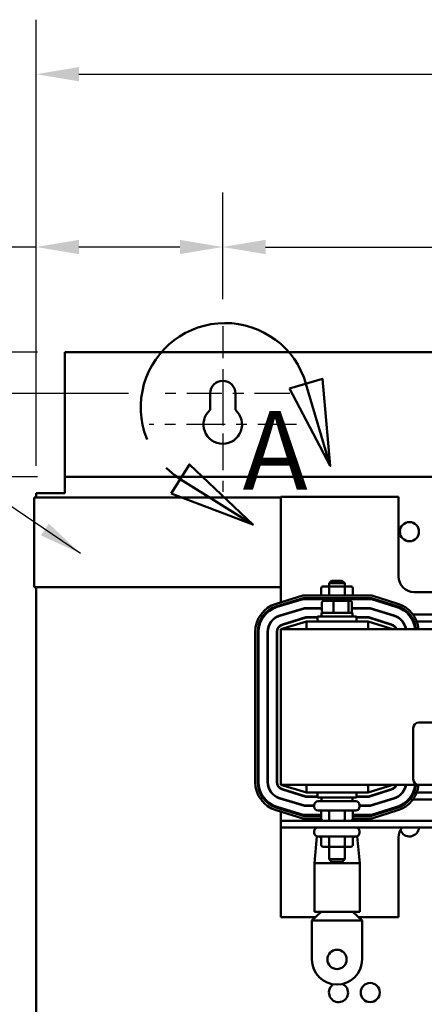
# Model space of a CAD drawing. Units: inches. Extents: x 2 to 86, y 1 to 67.
# Drawn here: x 10.1 to 13.8, y 48.5 to 57.5 of the extents above; entities that cross this region are included whole.
import ezdxf

# ---------------------------------------------------------------- set-up
doc = ezdxf.new("R2010")
doc.units = ezdxf.units.IN
doc.header["$LTSCALE"] = 4
doc.header["$MEASUREMENT"] = 0
doc.linetypes.add('CHAIN', pattern=[0.7087, 0.4724, -0.0591, 0.1181, -0.0591])
doc.linetypes.add('DOUBLE_DASH_CHAIN', pattern=[1.2403, 0.6614, -0.0827, 0.1654, -0.0827, 0.1654, -0.0827])
for name, color, linetype, lineweight in [('Center Mark (ANSI)', 7, 'Continuous', 25), ('Detail Boundary (ANSI)', 7, 'DOUBLE_DASH_CHAIN', 50), ('Dimension (ANSI)', 7, 'Continuous', 25), ('Symbol (ANSI)', 7, 'Continuous', 25), ('Visible (ANSI)', 7, 'Continuous', 50)]:
    doc.layers.add(name, color=color, linetype=linetype, lineweight=lineweight)
doc.styles.add('Label Text (ANSI)', font='tahoma.ttf')
doc.styles.add('Note Text (ANSI)', font='tahoma.ttf')
doc.dimstyles.new('Default (ANSI)', dxfattribs={"dimscale": 4, "dimtxt": 0.12, "dimasz": 0.098425, "dimexe": 0.125, "dimexo": 0.0625, "dimgap": 0.031496, "dimtad": 0, "dimtih": 1, "dimtoh": 1, "dimrnd": 1e-08, "dimzin": 0, "dimdsep": 46, "dimtxsty": 'Note Text (ANSI)', "dimcen": 0.09, "dimdle": 0.393701, "dimclrd": 256, "dimclre": 256, "dimclrt": 256, "dimadec": 0, "dimazin": 1, "dimtfac": 1, "dimtofl": 0, "dimtmove": 0, "dimatfit": 3, "dimfxl": 1, "dimtolj": 1, "dimtzin": 4, "dimlwd": -1, "dimlwe": -1, "dimarcsym": 0})
doc.dimstyles.new('Default (ANSI)$7', dxfattribs={"dimscale": 4, "dimtxt": 0.12, "dimasz": 0.098425, "dimexe": 0.125, "dimexo": 0.0625, "dimgap": 0.031496, "dimtad": 0, "dimtih": 1, "dimtoh": 1, "dimrnd": 1e-08, "dimzin": 0, "dimdsep": 46, "dimtxsty": 'Note Text (ANSI)', "dimcen": 0.09, "dimdle": 0.393701, "dimclrd": 256, "dimclre": 256, "dimclrt": 256, "dimadec": 0, "dimazin": 1, "dimtfac": 1, "dimtofl": 0, "dimtmove": 0, "dimatfit": 3, "dimfxl": 1, "dimtolj": 1, "dimtzin": 4, "dimlwd": -1, "dimlwe": -1, "dimarcsym": 0})

# ---------------------------------------------------------------- blocks, each defined once
blk = doc.blocks.new('*D19')
at = {"layer": 'Defpoints', "color": 0, "transparency": 16777216}
for p in [(9.4227, 53.2954), (10.5419, 53.2954), (10.5419, 23.5811)]:
    blk.add_point(p, dxfattribs=at)
at = {"layer": 'Dimension (ANSI)', "transparency": 16777216}
for p, q in [((10.2919, 53.2954), (8.9227, 53.2954)), ((9.4227, 52.9017), (9.4227, 38.6785)), ((9.4227, 23.9748), (9.4227, 37.9266)), ((10.2919, 23.5811), (8.9227, 23.5811))]:
    blk.add_line(p, q, dxfattribs=at)
for points in [[(9.3571, 52.9017), (9.4883, 52.9017), (9.4227, 53.2954)], [(9.3571, 23.9748), (9.4883, 23.9748), (9.4227, 23.5811)]]:
    blk.add_solid(points, dxfattribs=at)
at = {"layer": 'Dimension (ANSI)', "transparency": 16777216, "insert": (8.6353, 38.5526), "char_height": 0.48, "attachment_point": 1, "style": 'Note Text (ANSI)'}
blk.add_mtext('\\A1;52.00', dxfattribs=at)
blk = doc.blocks.new('*D20')
at = {"layer": 'Defpoints', "color": 0, "transparency": 16777216}
for p in [(11.3774, 54.0611), (8.2529, 22.9183), (11.3762, 22.9183)]:
    blk.add_point(p, dxfattribs=at)
at = {"layer": 'Dimension (ANSI)', "transparency": 16777216}
for p, q in [((11.1274, 54.0611), (7.7529, 54.0611)), ((8.2529, 53.6674), (8.2529, 39.9449)), ((8.2529, 23.312), (8.2529, 39.1933)), ((11.1262, 22.9183), (7.7529, 22.9183))]:
    blk.add_line(p, q, dxfattribs=at)
for points in [[(8.1873, 53.6674), (8.3185, 53.6674), (8.2529, 54.0611)], [(8.1873, 23.312), (8.3185, 23.312), (8.2529, 22.9183)]]:
    blk.add_solid(points, dxfattribs=at)
at = {"layer": 'Dimension (ANSI)', "transparency": 16777216, "insert": (7.4655, 39.8189), "char_height": 0.48, "attachment_point": 1, "style": 'Note Text (ANSI)'}
blk.add_mtext('\\A1;54.50', dxfattribs=at)
blk = doc.blocks.new('*D22')
at = {"layer": 'Defpoints', "color": 0, "transparency": 16777216}
for p in [(7.267, 54.4383), (10.5419, 54.4383), (12.1105, 22.4383)]:
    blk.add_point(p, dxfattribs=at)
at = {"layer": 'Dimension (ANSI)', "transparency": 16777216}
for p, q in [((10.2919, 54.4383), (6.767, 54.4383)), ((7.267, 54.0446), (7.267, 41.7234)), ((7.267, 22.832), (7.267, 40.9718)), ((11.8605, 22.4383), (6.767, 22.4383))]:
    blk.add_line(p, q, dxfattribs=at)
for points in [[(7.2013, 54.0446), (7.3326, 54.0446), (7.267, 54.4383)], [(7.2013, 22.832), (7.3326, 22.832), (7.267, 22.4383)]]:
    blk.add_solid(points, dxfattribs=at)
at = {"layer": 'Dimension (ANSI)', "transparency": 16777216, "insert": (6.4796, 41.5974), "char_height": 0.48, "attachment_point": 1, "style": 'Note Text (ANSI)'}
blk.add_mtext('\\A1;56.00', dxfattribs=at)
blk = doc.blocks.new('*D23')
at = {"layer": 'Defpoints', "color": 0, "transparency": 16777216}
for p in [(19.9934, 56.9899), (10.2791, 53.1468), (19.9934, 53.1468)]:
    blk.add_point(p, dxfattribs=at)
at = {"layer": 'Dimension (ANSI)', "transparency": 16777216}
for p, q in [((10.2791, 53.3968), (10.2791, 57.4899)), ((19.9934, 53.3968), (19.9934, 57.4899)), ((10.6728, 56.9899), (13.927, 56.9899)), ((19.5997, 56.9899), (15.7208, 56.9899))]:
    blk.add_line(p, q, dxfattribs=at)
for points in [[(10.6728, 57.0555), (10.6728, 56.9243), (10.2791, 56.9899)], [(19.5997, 57.0555), (19.5997, 56.9243), (19.9934, 56.9899)]]:
    blk.add_solid(points, dxfattribs=at)
at = {"layer": 'Dimension (ANSI)', "transparency": 16777216, "insert": (14.0529, 57.2397), "char_height": 0.48, "attachment_point": 1, "style": 'Note Text (ANSI)'}
blk.add_mtext('\\A1;17.00', dxfattribs=at)
blk = doc.blocks.new('*D24')
at = {"layer": 'Defpoints', "color": 0, "transparency": 16777216}
for p in [(18.2791, 55.4043), (11.9934, 54.6771), (18.2791, 54.6771)]:
    blk.add_point(p, dxfattribs=at)
at = {"layer": 'Dimension (ANSI)', "transparency": 16777216}
for p, q in [((11.9934, 54.9271), (11.9934, 55.9043)), ((18.2791, 54.9271), (18.2791, 55.9043)), ((12.3871, 55.4043), (14.2393, 55.4043)), ((17.8854, 55.4043), (16.0331, 55.4043))]:
    blk.add_line(p, q, dxfattribs=at)
for points in [[(12.3871, 55.4699), (12.3871, 55.3387), (11.9934, 55.4043)], [(17.8854, 55.4699), (17.8854, 55.3387), (18.2791, 55.4043)]]:
    blk.add_solid(points, dxfattribs=at)
at = {"layer": 'Dimension (ANSI)', "transparency": 16777216, "insert": (14.3653, 55.6542), "char_height": 0.48, "attachment_point": 1, "style": 'Note Text (ANSI)'}
blk.add_mtext('\\A1;11.00', dxfattribs=at)
blk = doc.blocks.new('*D25')
at = {"layer": 'Defpoints', "color": 0, "transparency": 16777216}
for p in [(11.9934, 55.4043), (11.9934, 54.6771), (10.2791, 53.1468)]:
    blk.add_point(p, dxfattribs=at)
at = {"layer": 'Dimension (ANSI)', "transparency": 16777216}
for p, q in [((10.2791, 53.3968), (10.2791, 55.9043)), ((11.9934, 54.9271), (11.9934, 55.9043)), ((10.2791, 55.4043), (9.6782, 55.4043)), ((11.5997, 55.4043), (10.6728, 55.4043))]:
    blk.add_line(p, q, dxfattribs=at)
for points in [[(10.6728, 55.4699), (10.6728, 55.3387), (10.2791, 55.4043)], [(11.5997, 55.4699), (11.5997, 55.3387), (11.9934, 55.4043)]]:
    blk.add_solid(points, dxfattribs=at)
at = {"layer": 'Dimension (ANSI)', "transparency": 16777216, "insert": (8.3292, 55.6543), "char_height": 0.48, "attachment_point": 1, "style": 'Note Text (ANSI)'}
blk.add_mtext('\\A1;3.00', dxfattribs=at)
blk = doc.blocks.new('2dDetail0')
at = {"layer": 'Detail Boundary (ANSI)', "linetype": 'Continuous'}
for p, q in [((3.2272, 13.5487), (3.1516, 13.5265)), ((3.1894, 13.5376), (3.245, 13.3488)), ((3.245, 13.3488), (3.2272, 13.5487)), ((3.1516, 13.5265), (3.245, 13.3488)), ((2.9217, 13.3523), (2.8798, 13.2856)), ((3.0675, 13.2143), (2.9217, 13.3523)), ((2.9008, 13.3189), (3.0675, 13.2143)), ((2.8798, 13.2856), (3.0675, 13.2143))]:
    blk.add_line(p, q, dxfattribs=at)
at = {"layer": 'Detail Boundary (ANSI)', "linetype": 'Continuous', "flags": 128}
for points in [[(3.1516, 13.5265), (3.245, 13.3488), (3.2272, 13.5487), (3.1516, 13.5265)], [(2.8798, 13.2856), (3.0675, 13.2143), (2.9217, 13.3523), (2.8798, 13.2856)]]:
    blk.add_lwpolyline(points, dxfattribs=at)
at = {"layer": 'Detail Boundary (ANSI)', "ltscale": 0.237501}
blk.add_arc((3.0037, 13.483), 0.1936, 16.3986, 237.8948, dxfattribs=at)
at = {"layer": 'Detail Boundary (ANSI)'}
for points in [[(3.1516, 13.5265), (3.245, 13.3488), (3.2272, 13.5487), (3.1516, 13.5265)], [(2.8798, 13.2856), (3.0675, 13.2143), (2.9217, 13.3523), (2.8798, 13.2856)]]:
    blk.add_solid(points, dxfattribs=at)
at = {"layer": 'Detail Boundary (ANSI)', "insert": (3.044, 13.2386), "char_height": 0.18, "attachment_point": 7, "style": 'Label Text (ANSI)'}
blk.add_mtext('A', dxfattribs=at)

msp = doc.modelspace()

# ---------------------------------------------------------------- linework, layer by layer
at = {"layer": 'Center Mark (ANSI)', "linetype": 'CHAIN', "ltscale": 0.154892}
msp.add_line((11.9934, 54.6771), (11.9934, 53.5611), dxfattribs=at)
at = {"layer": 'Center Mark (ANSI)', "linetype": 'CHAIN', "ltscale": 0.163383}
msp.add_line((11.9934, 54.2754), (11.9934, 53.0983), dxfattribs=at)
at = {"layer": 'Center Mark (ANSI)', "linetype": 'CHAIN', "ltscale": 0.171002}
msp.add_line((12.6094, 54.0611), (11.3774, 54.0611), dxfattribs=at)
at = {"layer": 'Center Mark (ANSI)', "linetype": 'CHAIN', "ltscale": 0.187985}
msp.add_line((12.6705, 53.7754), (11.3162, 53.7754), dxfattribs=at)
at = {"layer": 'Visible (ANSI)'}
for p, q in [((10.5419, 53.3548), (10.5419, 54.4383)), ((10.5419, 54.4383), (19.7305, 54.4383)), ((11.8774, 53.9093), (11.8774, 54.0611)), ((12.1094, 54.0611), (12.1094, 53.9093)), ((10.5419, 53.2954), (10.5419, 53.3548)), ((10.5419, 53.2954), (10.5419, 53.1765)), ((19.7305, 53.2954), (10.5419, 53.2954)), ((10.2791, 53.1468), (10.3979, 53.1468)), ((10.2791, 53.1468), (10.2791, 53.1051)), ((10.5419, 53.1468), (10.3979, 53.1468)), ((10.5419, 53.1765), (10.5419, 53.1468)), ((10.2622, 53.1051), (10.2622, 52.2823)), ((12.5277, 53.1051), (10.2622, 53.1051)), ((13.6077, 53.1125), (12.5277, 53.1125)), ((12.5277, 53.1125), (12.5277, 52.1449)), ((13.6077, 52.3811), (13.6077, 53.1125)), ((12.9934, 52.3417), (12.9705, 52.3188)), ((13.1134, 52.3188), (12.9705, 52.3188)), ((12.9705, 52.2903), (12.9705, 52.3188)), ((12.9934, 52.3417), (13.0905, 52.3417)), ((13.0905, 52.3417), (13.1134, 52.3188)), ((13.1134, 52.2903), (13.1134, 52.3188)), ((10.2622, 52.2823), (12.5277, 52.2823)), ((10.2791, 52.2823), (10.2791, 23.7297)), ((12.8974, 52.2731), (12.8974, 52.2131)), ((12.9795, 52.2903), (12.9172, 52.2903)), ((12.9696, 52.2731), (12.9696, 52.2131)), ((13.1042, 52.2903), (12.9795, 52.2903)), ((13.1666, 52.2903), (13.1042, 52.2903)), ((13.1141, 52.2731), (13.1141, 52.2131)), ((13.1864, 52.2731), (13.1864, 52.2131)), ((14.4334, 52.2383), (13.7505, 52.2383)), ((12.4835, 52.1315), (12.728, 52.2057)), ((12.7314, 52.1828), (12.4901, 52.1096)), ((12.4909, 52.1069), (12.7318, 52.18)), ((12.7323, 52.1771), (12.4917, 52.1041)), ((12.4926, 52.1014), (12.7327, 52.1743)), ((12.728, 52.2057), (13.3637, 52.2057)), ((13.3602, 52.1828), (12.7314, 52.1828)), ((12.7318, 52.18), (13.3597, 52.18)), ((13.3593, 52.1771), (12.7323, 52.1771)), ((12.7327, 52.1743), (13.3589, 52.1743)), ((12.9043, 52.1451), (12.9043, 52.0605)), ((13.0142, 52.1565), (12.9169, 52.1565)), ((13.0114, 52.1451), (13.0114, 52.0605)), ((13.1392, 52.1565), (13.0142, 52.1565)), ((13.167, 52.1565), (13.1392, 52.1565)), ((13.149, 52.0605), (13.149, 52.1451)), ((13.1795, 52.1451), (13.1795, 52.0605)), ((13.3589, 52.1743), (13.5932, 52.101)), ((13.594, 52.1038), (13.3593, 52.1771)), ((13.3597, 52.18), (13.5949, 52.1065)), ((13.5957, 52.1092), (13.3602, 52.1828)), ((13.3637, 52.2057), (13.6026, 52.131)), ((12.7449, 52.092), (12.5165, 52.0227)), ((12.5173, 52.0199), (12.7453, 52.0891)), ((12.5277, 52.121), (12.5277, 52.118)), ((12.5277, 52.115), (12.5277, 52.112)), ((12.9043, 52.092), (12.7449, 52.092)), ((12.7453, 52.0891), (12.9043, 52.0891)), ((12.8991, 52.092), (12.8991, 52.0891)), ((13.1848, 52.0491), (12.8991, 52.0491)), ((12.8991, 52.0491), (12.8991, 52.0154)), ((13.3463, 52.092), (13.1795, 52.092)), ((13.1795, 52.0891), (13.3459, 52.0891)), ((13.1848, 52.092), (13.1848, 52.0891)), ((13.1848, 52.0491), (13.1848, 52.0154)), ((13.3459, 52.0891), (13.5678, 52.0198)), ((13.5686, 52.0225), (13.3463, 52.092)), ((12.5277, 52.0261), (12.5277, 52.0231)), ((12.763, 51.9697), (12.5277, 51.8983)), ((12.7575, 52.0068), (12.5412, 51.9412)), ((12.542, 51.9384), (12.758, 52.004)), ((12.5491, 52.0325), (12.5589, 52.0325)), ((12.6351, 51.9697), (12.645, 51.9697)), ((12.8634, 52.0068), (12.7575, 52.0068)), ((12.758, 52.004), (12.8634, 52.004)), ((13.3277, 51.9697), (12.763, 51.9697)), ((12.763, 51.8983), (12.763, 51.9697)), ((12.8634, 52.0154), (13.2205, 52.0154)), ((12.8634, 51.9697), (12.8634, 52.0154)), ((13.2205, 51.9697), (13.2205, 52.0154)), ((13.3333, 52.0068), (13.2205, 52.0068)), ((13.2205, 52.004), (13.3329, 52.004)), ((13.5562, 51.8983), (13.3277, 51.9697)), ((13.3277, 51.8983), (13.3277, 51.9697)), ((13.3329, 52.004), (13.5424, 51.9385)), ((13.5432, 51.9412), (13.3333, 52.0068)), ((13.4426, 51.9697), (13.4522, 51.9697)), ((13.5269, 52.0325), (13.5365, 52.0325)), ((13.6415, 51.9697), (13.6451, 51.9697)), ((13.6997, 52.0325), (13.7036, 52.0325)), ((13.7073, 52.0325), (13.7111, 52.0325)), ((13.7401, 52.0325), (14.3953, 52.0325)), ((13.7404, 51.9697), (13.7435, 51.9697)), ((13.7466, 51.9697), (13.7497, 51.9697)), ((13.7744, 51.9697), (14.361, 51.9697)), ((12.2917, 50.4951), (12.2917, 51.8728)), ((12.3145, 51.8728), (12.3145, 50.4951)), ((12.3174, 50.4951), (12.3174, 51.8728)), ((12.3202, 51.8728), (12.3202, 50.4951)), ((12.3231, 50.4951), (12.3231, 51.8728)), ((12.4054, 51.8728), (12.4054, 50.4951)), ((12.4082, 50.4951), (12.4082, 51.8728)), ((12.4905, 51.8728), (12.4905, 50.4951)), ((12.4934, 50.4951), (12.4934, 51.8728)), ((12.5277, 51.8983), (12.5277, 50.4697)), ((17.6705, 51.8983), (12.5277, 51.8983)), ((13.7948, 51.0411), (16.5491, 51.0411)), ((13.7434, 50.5211), (13.7434, 50.9897)), ((12.5277, 50.4697), (13.7948, 50.4697)), ((12.5277, 50.4697), (12.763, 50.3983)), ((12.5412, 50.4268), (12.7575, 50.3611)), ((12.758, 50.364), (12.542, 50.4295)), ((12.763, 50.4697), (12.763, 50.3983)), ((13.3277, 50.3983), (13.5562, 50.4697)), ((13.3277, 50.4697), (13.3277, 50.3983)), ((13.5424, 50.4294), (13.3329, 50.364)), ((13.3333, 50.3611), (13.5432, 50.4267)), ((16.5491, 50.4697), (13.7948, 50.4697)), ((12.5165, 50.3453), (12.7449, 50.276)), ((12.7453, 50.2788), (12.5173, 50.348)), ((12.5277, 50.3449), (12.5277, 50.3419)), ((12.5589, 50.3354), (12.5491, 50.3354)), ((12.645, 50.3983), (12.6351, 50.3983)), ((12.7575, 50.3611), (12.8634, 50.3611)), ((12.8634, 50.364), (12.758, 50.364)), ((12.763, 50.3983), (13.3277, 50.3983)), ((12.8634, 50.3983), (12.8634, 50.3525)), ((13.2205, 50.3525), (12.8634, 50.3525)), ((12.8682, 50.3188), (13.2157, 50.3188)), ((12.8991, 50.3188), (12.8991, 50.3525)), ((13.1848, 50.3188), (13.1848, 50.3525)), ((13.2205, 50.3983), (13.2205, 50.3525)), ((13.3329, 50.364), (13.2205, 50.364)), ((13.2205, 50.3611), (13.3333, 50.3611)), ((13.5678, 50.3482), (13.3459, 50.2788)), ((13.3463, 50.276), (13.5686, 50.3454)), ((13.4522, 50.3983), (13.4426, 50.3983)), ((13.5365, 50.3354), (13.5269, 50.3354)), ((13.6451, 50.3983), (13.6415, 50.3983)), ((13.7036, 50.3354), (13.6997, 50.3354)), ((13.7111, 50.3354), (13.7073, 50.3354)), ((14.3953, 50.3354), (13.7401, 50.3354)), ((13.7435, 50.3983), (13.7404, 50.3983)), ((13.7497, 50.3983), (13.7466, 50.3983)), ((14.361, 50.3983), (13.7744, 50.3983)), ((12.728, 50.1623), (12.4835, 50.2365)), ((12.4901, 50.2583), (12.7314, 50.1851)), ((12.7318, 50.188), (12.4909, 50.2611)), ((12.4917, 50.2638), (12.7323, 50.1908)), ((12.7327, 50.1937), (12.4926, 50.2665)), ((12.5277, 50.2559), (12.5277, 50.2529)), ((12.5277, 50.2499), (12.5277, 50.2469)), ((12.7449, 50.276), (12.8339, 50.276)), ((12.8339, 50.2788), (12.7453, 50.2788)), ((12.8339, 50.2845), (12.8339, 50.2691)), ((13.2157, 50.2348), (12.8682, 50.2348)), ((13.2499, 50.2845), (13.2499, 50.2691)), ((13.3459, 50.2788), (13.2499, 50.2788)), ((13.2499, 50.276), (13.3463, 50.276)), ((13.5932, 50.2669), (13.3589, 50.1937)), ((13.3593, 50.1908), (13.594, 50.2642)), ((13.5949, 50.2615), (13.3597, 50.188)), ((13.3602, 50.1851), (13.5957, 50.2587)), ((13.6026, 50.2369), (13.3637, 50.1623)), ((12.5277, 50.2231), (12.5277, 50.1405)), ((17.6705, 50.1405), (12.5277, 50.1405)), ((12.5277, 50.0788), (12.5277, 50.1405)), ((12.8974, 50.1623), (12.728, 50.1623)), ((12.7314, 50.1851), (12.8974, 50.1851)), ((12.8974, 50.188), (12.7318, 50.188)), ((12.7323, 50.1908), (12.8974, 50.1908)), ((12.8974, 50.1937), (12.7327, 50.1937)), ((12.8974, 50.1577), (12.8974, 50.2177)), ((12.9698, 50.1577), (12.9698, 50.2177)), ((13.1143, 50.1577), (13.1143, 50.2177)), ((13.1864, 50.1577), (13.1864, 50.2177)), ((13.3589, 50.1937), (13.1864, 50.1937)), ((13.1864, 50.1908), (13.3593, 50.1908)), ((13.3597, 50.188), (13.1864, 50.188)), ((13.1864, 50.1851), (13.3602, 50.1851)), ((13.3637, 50.1623), (13.1864, 50.1623)), ((12.5277, 50.0788), (12.5277, 49.2554)), ((12.5277, 50.0788), (14.0225, 50.0788)), ((12.8339, 50.0445), (12.8339, 50.0291)), ((12.8575, 49.9965), (12.8344, 49.7503)), ((13.2157, 49.9948), (12.8682, 49.9948)), ((12.8974, 49.9177), (12.8974, 49.9777)), ((12.9698, 49.9177), (12.9698, 49.9777)), ((13.1143, 49.9177), (13.1143, 49.9777)), ((13.1864, 49.9177), (13.1864, 49.9777)), ((13.2275, 49.997), (13.2507, 49.7503)), ((13.2499, 50.0445), (13.2499, 50.0291)), ((13.6077, 49.2554), (13.6077, 49.9868)), ((12.9172, 49.9005), (12.9797, 49.9005)), ((12.9705, 49.9005), (12.9705, 49.7863)), ((12.9797, 49.9005), (13.1044, 49.9005)), ((13.1044, 49.9005), (13.1666, 49.9005)), ((13.1134, 49.9005), (13.1134, 49.7863)), ((12.9705, 49.7863), (13.1134, 49.7863)), ((12.9934, 49.7634), (12.9705, 49.7863)), ((13.0905, 49.7634), (13.1134, 49.7863)), ((12.8344, 49.7503), (13.2507, 49.7503)), ((12.8344, 49.7503), (12.8344, 49.3051)), ((13.0905, 49.7634), (12.9934, 49.7634)), ((13.2507, 49.7503), (13.2507, 49.3051)), ((12.5277, 49.2554), (12.8437, 49.2554)), ((12.812, 49.2251), (12.8959, 49.3051)), ((13.2507, 49.3051), (12.8344, 49.3051)), ((13.2731, 49.2251), (13.1892, 49.3051)), ((13.2414, 49.2554), (13.6077, 49.2554)), ((12.812, 49.2251), (13.0425, 49.2251)), ((12.812, 48.868), (12.812, 49.2251)), ((13.0425, 49.2251), (13.2731, 49.2251)), ((13.2731, 49.2251), (13.2731, 48.868))]:
    msp.add_line(p, q, dxfattribs=at)
for centre, radius in [((13.7077, 52.7925), 0.0877), ((13.0425, 48.868), 0.0886), ((13.3477, 48.564), 0.0877)]:
    msp.add_circle(centre, radius, dxfattribs=at)
for centre, radius, start, end in [((11.9934, 54.0611), 0.116, 0, 180), ((11.9934, 53.7754), 0.1771, 130.90742, 49.09258), ((13.7505, 52.3811), 0.1429, 180, 270), ((12.5619, 51.8728), 0.2703, 106.88051, 180), ((12.8682, 52.1617), 0.0343, 153.25632, 158.48981), ((12.8682, 52.1617), 0.0343, 141.92688, 147.76905), ((13.2157, 52.1617), 0.0343, 32.23095, 38.07312), ((13.2157, 52.1617), 0.0343, 21.51019, 26.74368), ((13.5219, 51.8731), 0.2703, 5.35112, 72.64598), ((12.5619, 51.8728), 0.2474, 106.88051, 180), ((12.5619, 51.8728), 0.2446, 106.88051, 180), ((12.5619, 51.8728), 0.2417, 106.88051, 180), ((12.5619, 51.8728), 0.2389, 106.88051, 180), ((13.5219, 51.8731), 0.2389, 6.05769, 72.64598), ((13.5219, 51.8731), 0.2417, 5.98582, 72.64598), ((13.5219, 51.8731), 0.2446, 5.91565, 72.64598), ((13.5219, 51.8731), 0.2474, 5.8471, 72.64598), ((12.5619, 51.8728), 0.1566, 106.88051, 180), ((12.5619, 51.8728), 0.1537, 106.88051, 180), ((13.5219, 51.8731), 0.1537, 9.43817, 72.64598), ((13.5219, 51.8731), 0.1566, 9.26441, 72.64598), ((12.5619, 51.8728), 0.0714, 106.88051, 180), ((12.5619, 51.8728), 0.0686, 106.88051, 180), ((13.5219, 51.8731), 0.0686, 21.5674, 72.64598), ((13.5219, 51.8731), 0.0714, 20.66428, 72.64598), ((13.7948, 50.9897), 0.0514, 90, 180), ((13.7948, 50.5211), 0.0514, 180, 270), ((12.5619, 50.4951), 0.2703, 180, 253.11949), ((12.5619, 50.4951), 0.2474, 180, 253.11949), ((12.5619, 50.4951), 0.2446, 180, 253.11949), ((12.5619, 50.4951), 0.2417, 180, 253.11949), ((12.5619, 50.4951), 0.2389, 180, 253.11949), ((12.5619, 50.4951), 0.1566, 180, 253.11949), ((12.5619, 50.4951), 0.1537, 180, 253.11949), ((12.5619, 50.4951), 0.0714, 180, 253.11949), ((12.5619, 50.4951), 0.0686, 180, 253.11949), ((13.5219, 50.4949), 0.0686, 287.35402, 338.4326), ((13.5219, 50.4949), 0.0714, 287.35402, 339.33572), ((13.5219, 50.4949), 0.1537, 287.35402, 350.56183), ((13.5219, 50.4949), 0.1566, 287.35402, 350.73559), ((13.5219, 50.4949), 0.2389, 287.35402, 353.94231), ((13.5219, 50.4949), 0.2417, 287.35402, 354.01418), ((13.5219, 50.4949), 0.2446, 287.35402, 354.08435), ((13.5219, 50.4949), 0.2474, 287.35402, 354.1529), ((13.5219, 50.4949), 0.2703, 287.35402, 354.64888), ((12.8682, 50.2845), 0.0343, 90, 180), ((13.2157, 50.2845), 0.0343, 0, 90), ((12.8682, 50.2691), 0.0343, 180, 270), ((13.2157, 50.2691), 0.0343, 270, 0), ((12.8682, 50.0445), 0.0343, 90, 180), ((13.2157, 50.0445), 0.0343, 0, 90), ((13.7505, 49.9868), 0.1429, 139.90926, 180), ((13.7077, 50.084), 0.0877, 199.36924, 356.63871), ((12.8682, 50.0291), 0.0343, 180, 270), ((13.2157, 50.0291), 0.0343, 270, 0), ((13.0425, 48.868), 0.2306, 180, 0), ((13.0562, 48.564), 0.0877, 120.57985, 64.5714)]:
    msp.add_arc(centre, radius, start, end, dxfattribs=at)
for centre, major_axis, ratio, start_param, end_param in [((12.9172, 52.2731), (0.0198, 0), 0.866026, 1.570796, 3.141593), ((12.9795, 52.2731), (0, -0.0171), 0.578221, 3.141593, 4.712389), ((13.1042, 52.2731), (0, -0.0171), 0.576479, 1.570796, 3.141593), ((13.1666, 52.2731), (-0.0198, 0), 0.866026, 3.141593, 4.712389), ((12.8776, 52.2131), (0.0198, 0), 0.866026, 5.834997, 6.283185), ((12.9169, 52.1451), (0.0126, 0), 0.90953, 1.570796, 3.141593), ((12.9597, 52.2131), (0, 0.0171), 0.578221, 4.264201, 4.712389), ((13.0142, 52.1451), (0, 0.0114), 0.244161, 0, 1.570796), ((13.124, 52.2131), (0, 0.0171), 0.576479, 1.570796, 2.018984), ((13.1392, 52.1451), (0, 0.0114), 0.855309, 4.712389, 6.283185), ((13.167, 52.1451), (-0.0126, 0), 0.90953, 3.141593, 4.712389), ((13.2062, 52.2131), (0.0198, 0), 0.866026, 3.141593, 3.589781), ((12.9169, 52.0605), (0.0126, 0), 0.90953, 3.141593, 4.712389), ((13.0142, 52.0605), (0, -0.0114), 0.244161, 4.712389, 6.283185), ((13.1392, 52.0605), (0, -0.0114), 0.855309, 0, 1.570796), ((13.167, 52.0605), (-0.0126, 0), 0.90953, 1.570796, 3.141593), ((12.8776, 50.2177), (-0.0198, 0), 0.866026, 3.141593, 4.712389), ((12.9599, 50.2177), (0, -0.0171), 0.576479, 1.570796, 3.141593), ((13.1242, 50.2177), (0, -0.0171), 0.578221, 3.141593, 4.712389), ((13.2062, 50.2177), (-0.0198, 0), 0.866026, 4.712389, 6.283185), ((12.9172, 50.1577), (0.0198, 0), 0.866026, 3.141593, 4.712389), ((12.9797, 50.1577), (0, 0.0171), 0.576479, 1.570796, 3.141593), ((13.1044, 50.1577), (0, 0.0171), 0.578221, 3.141593, 4.712389), ((13.1666, 50.1577), (-0.0198, 0), 0.866026, 1.570796, 3.141593), ((12.8776, 49.9777), (0.0198, 0), 0.866026, 0, 1.570796), ((12.9599, 49.9777), (0, -0.0171), 0.576479, 1.570796, 3.141593), ((13.1242, 49.9777), (0, -0.0171), 0.578221, 3.141593, 4.712389), ((13.2062, 49.9777), (0.0198, 0), 0.866026, 1.570796, 3.141593), ((12.9172, 49.9177), (0.0198, 0), 0.866026, 3.141593, 4.712389), ((12.9797, 49.9177), (0, 0.0171), 0.576479, 1.570796, 3.141593), ((13.1044, 49.9177), (0, 0.0171), 0.578221, 3.141593, 4.712389), ((13.1666, 49.9177), (-0.0198, 0), 0.866026, 1.570796, 3.141593)]:
    msp.add_ellipse(centre, major_axis=major_axis, ratio=ratio, start_param=start_param, end_param=end_param, dxfattribs=at)

# ---------------------------------------------------------------- block references
at = {"layer": 'Detail Boundary (ANSI)', "xscale": 4, "yscale": 4, "zscale": 4}
msp.add_blockref('2dDetail0', (0, 0), dxfattribs=at)

# ---------------------------------------------------------------- dimensions: what is measured, and where the dimension line sits
at = {"layer": 'Dimension (ANSI)'}
for base, p1, p2, angle, override, picture, middle in [((19.9934, 56.9899), (10.2791, 53.1468), (19.9934, 53.1468), 180, {"dimgap": 0.031496, "dimtih": 0, "dimtoh": 0, "dimdec": 2, "dimlfac": 1.75, "dimtol": 0, "dimlim": 0, "dimtp": 0, "dimtm": 0, "dimtdec": 2, "dimatfit": 1}, '*D23', (14.8239, 56.9899)), ((11.9934, 55.4043), (10.2791, 53.1468), (11.9934, 54.6771), 180, {"dimgap": 0.031496, "dimtih": 0, "dimtoh": 0, "dimdec": 2, "dimlfac": 1.75, "dimtol": 0, "dimlim": 0, "dimtp": 0, "dimtm": 0, "dimtdec": 2, "dimatfit": 2}, '*D25', (8.9407, 55.4043)), ((18.2791, 55.4043), (11.9934, 54.6771), (18.2791, 54.6771), 180, {"dimgap": 0.031496, "dimtih": 0, "dimtoh": 0, "dimdec": 2, "dimlfac": 1.75, "dimtol": 0, "dimlim": 0, "dimtp": 0, "dimtm": 0, "dimtdec": 2, "dimatfit": 1}, '*D24', (15.1362, 55.4043)), ((7.267, 54.4383), (12.1105, 22.4383), (10.5419, 54.4383), 90, {"dimgap": 0.031496, "dimdec": 2, "dimlfac": 1.75, "dimtol": 0, "dimlim": 0, "dimtp": 0, "dimtm": 0, "dimtdec": 2, "dimatfit": 1}, '*D22', (7.267, 41.3476)), ((8.2529, 22.9183), (11.3774, 54.0611), (11.3762, 22.9183), 90, {"dimgap": 0.031496, "dimdec": 2, "dimlfac": 1.75, "dimtol": 0, "dimlim": 0, "dimtp": 0, "dimtm": 0, "dimtdec": 2, "dimatfit": 1}, '*D20', (8.2529, 39.5691)), ((9.4227, 53.2954), (10.5419, 23.5811), (10.5419, 53.2954), 270, {"dimgap": 0.031496, "dimdec": 2, "dimlfac": 1.75, "dimtol": 0, "dimlim": 0, "dimtp": 0, "dimtm": 0, "dimtdec": 2, "dimatfit": 1}, '*D19', (9.4227, 38.3026))]:
    dim = msp.add_linear_dim(base=base, p1=p1, p2=p2, angle=angle, dimstyle='Default (ANSI)', override=override, dxfattribs=at)
    dim.commit()
    dim.dimension.update_dxf_attribs({"geometry": picture, "text_midpoint": middle, "dimtype": 160})

# ---------------------------------------------------------------- leaders
at = {"layer": 'Symbol (ANSI)', "annotation_type": 0, "has_hookline": 1, "hookline_direction": 1, "text_width": 0.2063}
msp.add_leader([(10.6864, 52.592), (7.1211, 55.0019), (6.7274, 55.0019)], dimstyle='Default (ANSI)$7', override={"dimtad": 0}, dxfattribs=at)

doc.saveas('drawing.dxf')
